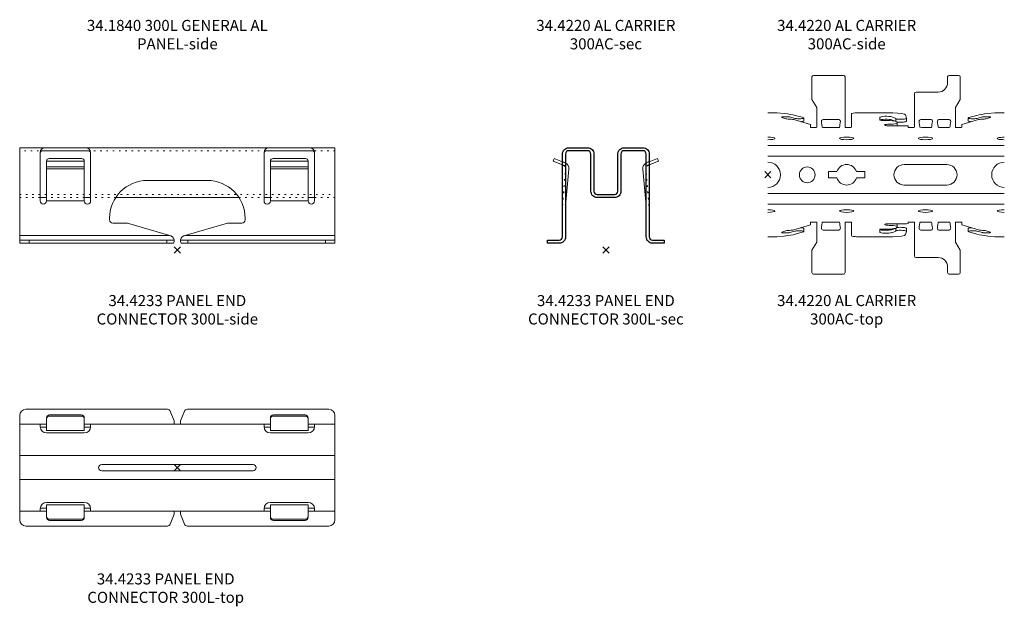
# Model space of a CAD drawing. Extents: x -301 to 1579, y 206 to 849.
# Drawn here: x 1 to 313, y 213 to 399 of the extents above; entities that cross this region are included whole.
import ezdxf

# ---------------------------------------------------------------- set-up
doc = ezdxf.new("R2010")
doc.units = 0
doc.header["$PDMODE"] = 3
doc.header["$PDSIZE"] = -2
doc.linetypes.add('PUNKT', pattern=[2, 0.5, -1.5])
doc.layers.get('0').update_dxf_attribs({"linetype": 'CONTINUOUS', "lineweight": 5})
doc.layers.add('1', color=7, linetype='CONTINUOUS')
for name, color, linetype, lineweight in [('CARRIER side', 254, 'CONTINUOUS', 15), ('CONNECTOR sec', 191, 'CONTINUOUS', 25), ('CONNECTOR side', 221, 'CONTINUOUS', 15), ('TEXT', 1, 'CONTINUOUS', 20)]:
    doc.layers.add(name, color=color, linetype=linetype, lineweight=lineweight)
doc.layers.add('NO SHOW', color=1, linetype='CONTINUOUS', lineweight=20, plot=False)
doc.styles.add('T3-20', font='simplex.shx', dxfattribs={"height": 50})

# ---------------------------------------------------------------- blocks, each defined once
blk = doc.blocks.new('34.4220 AL CARRIER 300AC-top')
at = {"layer": 'CARRIER side'}
for p, q in [((24, 31.5), (14.5, 31.5)), ((57.5, 31.5), (60.5, 31.5)), ((14, 31), (14, 23.9)), ((24.5, 16.48), (24.5, 31)), ((57, 29.2), (57, 31)), ((61, 31), (61, 23.9)), ((46.5, 16.48), (46.5, 25.7)), ((47, 26.2), (54, 26.2)), ((14, 23.9), (15.5, 21.3)), ((61, 23.9), (59.5, 21.3)), ((3, 19.62), (0, 19.62)), ((3, 19.62), (5.22, 19.4)), ((8.7, 18.81), (11.27, 18.1)), ((15.5, 21.3), (15.5, 16.48)), ((26.5, 15.06), (26.5, 19.27)), ((39.68, 19.62), (28.5, 19.62)), ((43.67, 18.96), (43.98, 17.95)), ((59.5, 21.3), (59.5, 16.48)), ((63.73, 18.1), (66.3, 18.81)), ((69.78, 19.4), (72, 19.62)), ((75, 19.62), (72, 19.62)), ((4.4, 18.28), (4.4, 18.19)), ((4.47, 18.15), (5.73, 17.77)), ((6.52, 18.36), (4.9, 18.36)), ((8.6, 17.86), (6.94, 18.32)), ((8.2, 17.49), (13.5, 15.89)), ((10.17, 17.75), (9.7, 17.75)), ((11.47, 17.04), (11.47, 17.98)), ((13.5, 15.89), (13.5, 15.06)), ((15.5, 15.11), (15.5, 16.48)), ((17.04, 16.48), (17, 16.96)), ((17.15, 15.8), (17.04, 16.48)), ((17.5, 17.5), (22.5, 17.5)), ((22.85, 15.8), (22.96, 16.48)), ((23, 16.96), (22.96, 16.48)), ((24.5, 15.11), (24.5, 16.48)), ((35.5, 18.19), (35.5, 17.32)), ((36, 17.23), (37.5, 17.23)), ((39, 16.02), (38.5, 16.02)), ((40.63, 17.85), (39.31, 18.34)), ((39.31, 17.4), (40.63, 16.91)), ((40.63, 17.67), (40.63, 17.85)), ((40.63, 16.9), (40.63, 17.67)), ((41, 16.63), (41, 16.37)), ((41, 15.5), (41, 16.37)), ((43.98, 16.99), (43.98, 17.93)), ((46.5, 15.11), (46.5, 16.48)), ((48, 16.96), (48.04, 16.48)), ((48.15, 15.8), (48.04, 16.48)), ((51.75, 17.5), (48.5, 17.5)), ((52.06, 15.8), (52.16, 16.48)), ((52.16, 16.48), (52.24, 16.91)), ((53.76, 16.91), (53.84, 16.48)), ((53.94, 15.8), (53.84, 16.48)), ((57.5, 17.5), (54.25, 17.5)), ((57.85, 15.8), (57.96, 16.48)), ((57.96, 16.48), (58, 16.96)), ((59.5, 15.11), (59.5, 16.48)), ((61.5, 15.89), (66.8, 17.49)), ((61.5, 15.06), (61.5, 15.89)), ((63.53, 17.04), (63.53, 17.98)), ((65.3, 17.75), (64.83, 17.75)), ((68.06, 18.32), (66.4, 17.86)), ((70.1, 18.36), (68.48, 18.36)), ((69.27, 17.77), (70.53, 18.15)), ((70.6, 18.19), (70.6, 18.28)), ((14, 14.98), (15, 14.98)), ((15.5, 15.06), (15.5, 15.11)), ((17.26, 15.06), (17.24, 15.11)), ((17.26, 15.06), (17.26, 15.06)), ((17.76, 14.98), (22.24, 14.98)), ((22.74, 15.06), (22.76, 15.11)), ((22.74, 15.06), (22.74, 15.06)), ((24.5, 15.06), (24.5, 15.11)), ((25, 14.98), (26, 14.98)), ((38.5, 15.5), (44, 15.5)), ((44.5, 15.41), (44.5, 15.06)), ((45, 14.98), (46, 14.98)), ((46.5, 15.06), (46.5, 15.11)), ((48.26, 15.06), (48.24, 15.11)), ((48.26, 15.06), (48.31, 15.06)), ((48.31, 15.06), (48.81, 14.98)), ((48.31, 15.06), (48.31, 15.06)), ((48.81, 14.98), (51.44, 14.98)), ((51.94, 15.06), (51.96, 15.11)), ((51.94, 15.06), (51.94, 15.06)), ((54.06, 15.06), (54.04, 15.11)), ((54.06, 15.06), (54.06, 15.06)), ((54.56, 14.98), (57.19, 14.98)), ((57.69, 15.06), (57.74, 15.06)), ((57.69, 15.06), (57.69, 15.06)), ((57.74, 15.06), (57.76, 15.11)), ((59.5, 15.06), (59.5, 15.11)), ((60, 14.98), (61, 14.98)), ((56.75, 3.25), (43.25, 3.25)), ((21.91, 1), (19.25, 1)), ((19.25, 1), (19.25, -1)), ((30.75, 1), (28.09, 1)), ((30.75, -1), (30.75, 1)), ((19.25, -1), (21.91, -1)), ((28.09, -1), (30.75, -1)), ((43.25, -3.25), (56.75, -3.25)), ((13.5, -15.06), (13.5, -15.89)), ((15, -14.98), (14, -14.98)), ((15.5, -15.06), (15.5, -15.11)), ((15.5, -15.11), (15.5, -16.48)), ((17.26, -15.06), (17.24, -15.11)), ((17.26, -15.06), (17.26, -15.06)), ((22.24, -14.98), (17.76, -14.98)), ((22.74, -15.06), (22.74, -15.06)), ((22.74, -15.06), (22.76, -15.11)), ((24.5, -15.06), (24.5, -15.11)), ((24.5, -15.11), (24.5, -16.48)), ((26, -14.98), (25, -14.98)), ((26.5, -19.27), (26.5, -15.06)), ((44, -15.5), (38.5, -15.5)), ((41, -15.5), (41, -16.37)), ((44.5, -15.06), (44.5, -15.41)), ((46, -14.98), (45, -14.98)), ((46.5, -15.06), (46.5, -15.11)), ((46.5, -15.11), (46.5, -16.48)), ((48.26, -15.06), (48.24, -15.11)), ((48.31, -15.06), (48.26, -15.06)), ((48.81, -14.98), (48.31, -15.06)), ((48.31, -15.06), (48.31, -15.06)), ((51.44, -14.98), (48.81, -14.98)), ((51.94, -15.06), (51.94, -15.06)), ((51.94, -15.06), (51.96, -15.11)), ((54.06, -15.06), (54.04, -15.11)), ((54.06, -15.06), (54.06, -15.06)), ((57.19, -14.98), (54.56, -14.98)), ((57.69, -15.06), (57.69, -15.06)), ((57.74, -15.06), (57.69, -15.06)), ((57.74, -15.06), (57.76, -15.11)), ((59.5, -15.06), (59.5, -15.11)), ((59.5, -15.11), (59.5, -16.48)), ((61, -14.98), (60, -14.98)), ((61.5, -15.89), (61.5, -15.06)), ((4.4, -18.19), (4.4, -18.28)), ((5.73, -17.77), (4.47, -18.15)), ((4.9, -18.36), (6.52, -18.36)), ((6.94, -18.32), (8.6, -17.86)), ((13.5, -15.89), (8.2, -17.49)), ((11.27, -18.1), (8.7, -18.81)), ((9.7, -17.75), (10.17, -17.75)), ((11.47, -17.98), (11.47, -17.04)), ((15.5, -21.3), (15.5, -16.48)), ((17.04, -16.48), (17, -16.96)), ((17.15, -15.8), (17.04, -16.48)), ((17.5, -17.5), (22.5, -17.5)), ((22.85, -15.8), (22.96, -16.48)), ((23, -16.96), (22.96, -16.48)), ((24.5, -16.48), (24.5, -31)), ((35.5, -17.32), (35.5, -18.19)), ((37.5, -17.23), (36, -17.23)), ((38.5, -16.02), (39, -16.02)), ((40.63, -16.91), (39.31, -17.4)), ((39.31, -18.34), (40.63, -17.85)), ((40.63, -16.9), (40.63, -17.67)), ((40.63, -17.85), (40.63, -17.67)), ((41, -16.37), (41, -16.63)), ((43.98, -17.95), (43.67, -18.96)), ((43.98, -17.93), (43.98, -16.99)), ((46.5, -16.48), (46.5, -25.7)), ((48, -16.96), (48.04, -16.48)), ((48.15, -15.8), (48.04, -16.48)), ((51.75, -17.5), (48.5, -17.5)), ((52.06, -15.8), (52.16, -16.48)), ((52.16, -16.48), (52.24, -16.91)), ((53.76, -16.91), (53.84, -16.48)), ((53.94, -15.8), (53.84, -16.48)), ((57.5, -17.5), (54.25, -17.5)), ((57.85, -15.8), (57.96, -16.48)), ((57.96, -16.48), (58, -16.96)), ((59.5, -21.3), (59.5, -16.48)), ((66.8, -17.49), (61.5, -15.89)), ((63.53, -17.98), (63.53, -17.04)), ((66.3, -18.81), (63.73, -18.1)), ((64.83, -17.75), (65.3, -17.75)), ((66.4, -17.86), (68.06, -18.32)), ((68.48, -18.36), (70.1, -18.36)), ((70.53, -18.15), (69.27, -17.77)), ((70.6, -18.28), (70.6, -18.19)), ((3, -19.62), (0, -19.62)), ((5.22, -19.4), (3, -19.62)), ((14, -23.9), (15.5, -21.3)), ((39.68, -19.62), (28.5, -19.62)), ((61, -23.9), (59.5, -21.3)), ((72, -19.62), (69.78, -19.4)), ((75, -19.62), (72, -19.62)), ((14, -31), (14, -23.9)), ((61, -31), (61, -23.9)), ((47, -26.2), (54, -26.2)), ((57, -29.2), (57, -31)), ((24, -31.5), (14.5, -31.5)), ((57.5, -31.5), (60.5, -31.5))]:
    blk.add_line(p, q, dxfattribs=at)
at = {"layer": 'CARRIER side', "linetype": 'ByBlock', "ltscale": 0.02}
for p, q in [((75, 9.3), (0, 9.3)), ((75, 5.95), (0, 5.95)), ((75, -5.95), (0, -5.95)), ((75, -9.3), (0, -9.3))]:
    blk.add_line(p, q, dxfattribs=at)
at = {"layer": 'CARRIER side'}
blk.add_circle((12.5, 0), 2.5, dxfattribs=at)
for centre, radius, start, end in [((14.5, 31), 0.5, 90, 180), ((24, 31), 0.5, 360, 90), ((57.5, 31), 0.5, 90, 180), ((60.5, 31), 0.5, 0, 90), ((54, 29.2), 3, 270, 0), ((47, 25.7), 0.5, 90, 180), ((17.5, 17), 0.5, 90, 185), ((22.5, 17), 0.5, 355, 90), ((48.5, 17), 0.5, 90, 184.9928), ((51.75, 17), 0.5, 349.481, 90), ((54.25, 17), 0.5, 90, 190.519), ((57.5, 17), 0.5, 355.0072, 90), ((0, 0), 4, 270, 90), ((25, 0), 3.25, 17.9202, 162.0798), ((43.25, 0), 3.25, 90, 270), ((56.75, 0), 3.25, 270, 90), ((75, 0), 4, 90, 270), ((25, 0), 3.25, 197.9202, 342.0798), ((17.5, -17), 0.5, 175, 270), ((22.5, -17), 0.5, 270, 5), ((48.5, -17), 0.5, 175.0072, 270), ((51.75, -17), 0.5, 270, 10.519), ((54.25, -17), 0.5, 169.481, 270), ((57.5, -17), 0.5, 270, 4.9928), ((47, -25.7), 0.5, 180, 270), ((54, -29.2), 3, 0, 90), ((14.5, -31), 0.5, 180, 270), ((24, -31), 0.5, 270, 0), ((57.5, -31), 0.5, 180, 270), ((60.5, -31), 0.5, 270, 0)]:
    blk.add_arc(centre, radius, start, end, dxfattribs=at)
at = {"layer": 'CARRIER side', "extrusion": (0, 0, -1)}
for centre, major_axis, ratio, start_param, end_param in [((0.22, 17.89), (10, 0), 0.173648, -1.047198, -0.558505), ((28.5, 19.27), (-2, 0), 0.173648, 0, 1.570796), ((39.68, 18.93), (4, 0), 0.173648, -1.570796, -0.05236), ((74.78, 17.89), (-10, 0), 0.173648, 0.558505, 1.047198), ((4.9, 18.28), (-0.5, 0), 0.173648, 0, 1.570796), ((4.9, 18.19), (0.5, 0), 0.173648, 2.617994, 3.141593), ((7.5, 17.93), (-2, 0), 0.173648, -1.537382, -0.482768), ((6.52, 18.28), (-0.5, 0), 0.173648, 1.570796, 2.583087), ((7.3, 17.41), (-1, 0), 0.173648, 1.704378, 2.682882), ((9.7, 17.98), (-1.3, 0), 0.173648, 4.712389, 5.72468), ((10.17, 17.98), (-1.3, 0), 0.173648, 2.583087, 4.712389), ((10.17, 17.04), (1.3, 0), 0.173648, 0, 1.392621), ((17.24, 16.48), (-0.02, 1.4), 0.083521, 3.317365, 4.205152), ((22.76, 16.48), (0.02, 1.4), 0.083521, 2.078034, 2.965821), ((37.5, 18.19), (2, 0), 0.173648, 3.141593, 5.846853), ((36, 17.32), (-0.5, 0), 0.173648, 4.712389, 6.283185), ((37.5, 17.25), (2, 0), 0.173648, 3.271471, 5.846853), ((38.5, 15.76), (-1.5, 0), 0.173648, 4.712389, 7.853982), ((37.5, 16.63), (-3.5, 0), 0.173648, 1.570796, 3.141593), ((39, 16.37), (-2, 0), 0.173648, 3.141593, 4.712389), ((41.98, 17.93), (-2, 0), 0.173648, 3.089233, 5.455102), ((41.98, 16.99), (2, 0), 0.173648, 0, 2.094519), ((48.24, 16.48), (-0.02, 1.4), 0.083521, 3.317365, 4.205152), ((51.96, 16.48), (0.02, 1.4), 0.083521, 2.078034, 2.965821), ((54.04, 16.48), (-0.02, 1.4), 0.083521, 3.317365, 4.205152), ((57.76, 16.48), (0.02, 1.4), 0.083521, 2.078034, 2.965821), ((64.83, 17.98), (-1.3, 0), 0.173648, 4.712389, 6.841691), ((64.83, 17.04), (-1.3, 0), 0.173648, -1.392621, 0), ((65.3, 17.98), (-1.3, 0), 0.173648, 3.700098, 4.712389), ((67.7, 17.41), (-1, 0), 0.173648, 0.45871, 1.437215), ((67.5, 17.93), (-2, 0), 0.173648, 3.624361, 4.678975), ((68.48, 18.28), (0.5, 0), 0.173648, 3.700098, 4.712389), ((70.1, 18.28), (-0.5, 0), 0.173648, 1.570796, 3.141593), ((70.1, 18.19), (-0.5, 0), 0.173648, 3.141593, 3.665191), ((14, 15.06), (0.5, 0), 0.173648, 1.570796, 3.141593), ((15, 15.06), (-0.5, 0), 0.173648, 3.141593, 4.712389), ((17.76, 15.06), (-0.5, 0), 0.173648, 4.712389, 6.195919), ((22.24, 15.06), (0.5, 0), 0.173648, 0.087266, 1.570796), ((25, 15.06), (0.5, 0), 0.173648, 1.570796, 3.141593), ((26, 15.06), (-0.5, 0), 0.173648, 3.141593, 4.712389), ((44, 15.41), (-0.5, 0), 0.173648, 1.570796, 3.141593), ((45, 15.06), (0.5, 0), 0.173648, 1.570796, 3.141593), ((46, 15.06), (-0.5, 0), 0.173648, 3.141593, 4.712389), ((51.44, 15.06), (-0.5, 0), 0.173648, 3.228859, 4.712389), ((54.56, 15.06), (-0.5, 0), 0.173648, -1.570796, -0.087266), ((57.19, 15.06), (-0.5, 0), 0.173648, 3.228859, 4.712389), ((60, 15.06), (-0.5, 0), 0.173648, -1.570796, 0), ((61, 15.06), (-0.5, 0), 0.173648, 3.141593, 4.712389), ((0, 11.51), (2.25, 0), 0.173648, -1.570796, 1.570796), ((25, 11.51), (-2.25, 0), 0.173648, 3.141593, 9.424778), ((50, 11.51), (-2.25, 0), 0.173648, 3.141593, 9.424778), ((75, 11.51), (-2.25, 0), 0.173648, 4.712389, 7.853982), ((0, -11.51), (2.25, 0), 0.173648, -1.570796, 1.570796), ((25, -11.51), (2.25, 0), 0.173648, 3.141593, 9.424778), ((50, -11.51), (2.25, 0), 0.173648, 3.141593, 9.424778), ((75, -11.51), (2.25, 0), 0.173648, 7.853982, 10.995574), ((14, -15.06), (-0.5, 0), 0.173648, 0, 1.570796), ((15, -15.06), (0.5, 0), 0.173648, -1.570796, 0), ((17.24, -16.48), (0.02, 1.4), 0.083521, -1.063559, -0.175772), ((17.76, -15.06), (0.5, 0), 0.173648, 3.228859, 4.712389), ((22.24, -15.06), (-0.5, 0), 0.173648, 1.570796, 3.054326), ((22.76, -16.48), (-0.02, 1.4), 0.083521, 0.175772, 1.063559), ((25, -15.06), (0.5, 0), 0.173648, 3.141593, 4.712389), ((26, -15.06), (0.5, 0), 0.173648, -1.570796, 0), ((38.5, -15.76), (-1.5, 0), 0.173648, 4.712389, 7.853982), ((44, -15.41), (0.5, 0), 0.173648, 0, 1.570796), ((45, -15.06), (-0.5, 0), 0.173648, 0, 1.570796), ((46, -15.06), (0.5, 0), 0.173648, -1.570796, 0), ((48.24, -16.48), (0.02, 1.4), 0.083521, -1.063559, -0.175772), ((51.44, -15.06), (0.5, 0), 0.173648, -1.570796, -0.087266), ((51.96, -16.48), (-0.02, 1.4), 0.083521, 0.175772, 1.063559), ((54.04, -16.48), (0.02, 1.4), 0.083521, -1.063559, -0.175772), ((54.56, -15.06), (0.5, 0), 0.173648, 3.228859, 4.712389), ((57.19, -15.06), (0.5, 0), 0.173648, 4.712389, 6.195919), ((57.76, -16.48), (-0.02, 1.4), 0.083521, 0.175772, 1.063559), ((60, -15.06), (0.5, 0), 0.173648, 3.141593, 4.712389), ((61, -15.06), (0.5, 0), 0.173648, -1.570796, 0), ((4.9, -18.19), (-0.5, 0), 0.173648, 0, 0.523599), ((4.9, -18.28), (0.5, 0), 0.173648, 1.570796, 3.141593), ((7.5, -17.93), (2, 0), 0.173648, 3.624361, 4.678975), ((6.52, -18.28), (0.5, 0), 0.173648, 0.558505, 1.570796), ((7.3, -17.41), (-1, 0), 0.173648, 3.600303, 4.578808), ((9.7, -17.98), (1.3, 0), 0.173648, 3.700098, 4.712389), ((10.17, -17.98), (1.3, 0), 0.173648, -1.570796, 0.558505), ((10.17, -17.04), (1.3, 0), 0.173648, -1.392621, 0), ((36, -17.32), (0.5, 0), 0.173648, 3.141593, 4.712389), ((37.5, -18.19), (-2, 0), 0.173648, 3.577925, 6.283185), ((37.5, -17.25), (-2, 0), 0.173648, 3.577925, 6.153306), ((37.5, -16.63), (3.5, 0), 0.173648, 0, 1.570796), ((39, -16.37), (2, 0), 0.173648, -1.570796, 0), ((41.98, -17.93), (2, 0), 0.173648, 3.969676, 6.335545), ((41.98, -16.99), (2, 0), 0.173648, 4.188666, 6.283185), ((64.83, -17.98), (1.3, 0), 0.173648, 2.583087, 4.712389), ((64.83, -17.04), (1.3, 0), 0.173648, 3.141593, 4.534213), ((65.3, -17.98), (1.3, 0), 0.173648, -1.570796, -0.558505), ((67.7, -17.41), (-1, 0), 0.173648, -1.437215, -0.45871), ((67.5, -17.93), (2, 0), 0.173648, -1.537382, -0.482768), ((68.48, -18.28), (-0.5, 0), 0.173648, -1.570796, -0.558505), ((70.1, -18.28), (0.5, 0), 0.173648, 0, 1.570796), ((70.1, -18.19), (0.5, 0), 0.173648, -0.523599, 0), ((0.22, -17.89), (-10, 0), 0.173648, 3.700098, 4.18879), ((28.5, -19.27), (2, 0), 0.173648, 1.570796, 3.141593), ((39.68, -18.93), (-4, 0), 0.173648, 3.193953, 4.712389), ((74.78, -17.89), (10, 0), 0.173648, 2.094395, 2.583087)]:
    blk.add_ellipse(centre, major_axis=major_axis, ratio=ratio, start_param=start_param, end_param=end_param, dxfattribs=at)
at = {"layer": 'NO SHOW', "linetype": 'ByBlock', "ltscale": 0.02}
blk.add_point((0, 0), dxfattribs=at)
blk = doc.blocks.new('34.4233 PANEL END CONNECTOR 300L-side')
at = {"layer": 'CONNECTOR side', "color": 131}
for p, q in [((50, 32.39), (-50, 32.39)), ((-50, 2.14), (-50, 32.39)), ((-28.25, 31.44), (-42.75, 31.44)), ((28.25, 31.44), (42.75, 31.44)), ((50, 2.14), (50, 32.39)), ((-43.5, 15.54), (-43.5, 30.89)), ((-40.61, 28.96), (-30.39, 28.96)), ((-27.5, 15.54), (-27.5, 30.89)), ((27.5, 15.54), (27.5, 30.89)), ((40.61, 28.96), (30.39, 28.96)), ((43.5, 15.54), (43.5, 30.89)), ((-41.5, 15.54), (-41.5, 28.08)), ((-41.49, 28.08), (-29.51, 28.08)), ((-29.5, 15.54), (-29.5, 28.08)), ((29.5, 15.54), (29.5, 28.08)), ((41.49, 28.08), (29.51, 28.08)), ((41.5, 15.54), (41.5, 28.08)), ((-9.5, 22.01), (0, 22.01)), ((9.5, 22.01), (0, 22.01)), ((-41.5, 16.59), (-43.5, 16.59)), ((-27.5, 16.59), (-29.5, 16.59)), ((-19.54, 16.59), (19.54, 16.59)), ((27.5, 16.59), (29.5, 16.59)), ((41.5, 16.59), (43.5, 16.59)), ((-29.5, 15.54), (-41.5, 15.54)), ((29.5, 15.54), (41.5, 15.54)), ((-21.5, 10.01), (-21.5, 9.51)), ((21.5, 10.01), (21.5, 9.51)), ((-16.14, 8.51), (-20.5, 8.51)), ((-2.08, 4.45), (-15.86, 8.47)), ((2.08, 4.45), (15.86, 8.47)), ((16.14, 8.51), (20.5, 8.51)), ((-50, 4.59), (-2.56, 4.59)), ((50, 4.59), (2.56, 4.59)), ((-50, 3.09), (-1, 3.09)), ((-50, 2.14), (-1.18, 2.14)), ((-47, 2.14), (-47, 3.09)), ((-3.3, 2.14), (-3.3, 3.09)), ((-1.18, 2.14), (-1.05, 2.62)), ((50, 3.09), (1, 3.09)), ((1.18, 2.14), (1.05, 2.62)), ((50, 2.14), (1.18, 2.14)), ((3.3, 2.14), (3.3, 3.09)), ((47, 2.14), (47, 3.09))]:
    blk.add_line(p, q, dxfattribs=at)
at = {"layer": 'CONNECTOR side', "color": 131, "linetype": 'PUNKT'}
for p, q in [((50, 31.44), (-50, 31.44)), ((-50, 17.54), (50, 17.54)), ((-43.5, 16.59), (-50, 16.59)), ((-29.5, 16.59), (-41.5, 16.59)), ((-19.54, 16.59), (-27.5, 16.59)), ((19.54, 16.59), (27.5, 16.59)), ((29.5, 16.59), (41.5, 16.59)), ((43.5, 16.59), (50, 16.59))]:
    blk.add_line(p, q, dxfattribs=at)
at = {"layer": 'CONNECTOR side', "color": 131, "lineweight": 9}
for p, q in [((-41.5, 26.3), (-29.5, 26.3)), ((-41.5, 25.7), (-29.5, 25.7)), ((41.5, 26.3), (29.5, 26.3)), ((41.5, 25.7), (29.5, 25.7))]:
    blk.add_line(p, q, dxfattribs=at)
at = {"layer": 'CONNECTOR side', "color": 131}
for centre, radius, start, end in [((-42, 30.89), 1.5, 90, 180), ((-42.75, 30.69), 0.75, 90, 180), ((-29, 30.89), 1.5, 0, 90), ((-28.25, 30.69), 0.75, 0, 90), ((29, 30.89), 1.5, 90, 180), ((28.25, 30.69), 0.75, 90, 180), ((42, 30.89), 1.5, 0, 90), ((42.75, 30.69), 0.75, 0, 90), ((-40.61, 28.08), 0.885, 90, 180), ((-30.39, 28.08), 0.885, 360, 90), ((30.39, 28.08), 0.885, 90, 180), ((40.61, 28.08), 0.885, 0, 90), ((-9.5, 10.01), 12, 90, 180), ((9.5, 10.01), 12, 0, 90), ((-42.5, 15.54), 1, 180, 0), ((-28.5, 15.54), 1, 180, 0), ((28.5, 15.54), 1, 180, 0), ((42.5, 15.54), 1, 180, 0), ((-20.5, 9.51), 1, 180, 270), ((20.5, 9.51), 1, 270, 0), ((-16.14, 7.51), 1, 73.7398, 90), ((16.14, 7.51), 1, 90, 106.2602), ((-2.5, 3.01), 1.5, 345, 73.7398), ((2.5, 3.01), 1.5, 106.2602, 195)]:
    blk.add_arc(centre, radius, start, end, dxfattribs=at)
at = {"layer": 'NO SHOW'}
blk.add_point((0, 0), dxfattribs=at)
blk = doc.blocks.new('34.4233 PANEL END CONNECTOR 300L-sec')
at = {"layer": '1', "color": 131, "linetype": 'PUNKT'}
for p, q in [((-13.75, 27.95), (-12.99, 27.66)), ((-13.75, 26.93), (-13.34, 26.77)), ((13.75, 27.95), (12.99, 27.66)), ((13.75, 26.93), (13.34, 26.77)), ((-13.75, 13.99), (-12.8, 24.31)), ((13.75, 13.99), (12.8, 24.31))]:
    blk.add_line(p, q, dxfattribs=at)
for centre, radius, start, end in [((-13.72, 25.79), 1.05, 29.0441, 68.7588), ((-13.72, 25.79), 2, 62.6787, 68.7588), ((13.72, 25.79), 2, 111.2412, 117.3213), ((13.72, 25.79), 1.05, 111.2412, 150.9559)]:
    blk.add_arc(centre, radius, start, end, dxfattribs=at)
at = {"layer": 'CONNECTOR sec', "color": 131, "linetype": 'ByBlock', "ltscale": 0.02}
blk.add_lwpolyline([(4.75, 18.59, -0.414214), (2.75, 16.59), (-2.75, 16.59, -0.414214), (-4.75, 18.59), (-4.75, 30.39, 0.414214), (-5.8, 31.44), (-11.75, 31.44, 0.414214), (-12.8, 30.39), (-12.8, 4.14, -0.414214), (-14.8, 2.14), (-18.5, 2.14), (-18.5, 3.09), (-14.8, 3.09, 0.414214), (-13.75, 4.14), (-13.75, 30.39, -0.414214), (-11.75, 32.39), (-5.8, 32.39, -0.414214), (-3.8, 30.39), (-3.8, 18.59, 0.414214), (-2.75, 17.54), (2.75, 17.54, 0.414214), (3.8, 18.59), (3.8, 30.39, -0.414214), (5.8, 32.39), (11.75, 32.39, -0.414214), (13.75, 30.39), (13.75, 4.14, 0.414214), (14.8, 3.09), (18.5, 3.09), (18.5, 2.14), (14.8, 2.14, -0.414214), (12.8, 4.14), (12.8, 30.39, 0.414214), (11.75, 31.44), (5.8, 31.44, 0.414214), (4.75, 30.39)], format="xyb", close=True, dxfattribs=at)
at = {"layer": 'CONNECTOR side', "color": 131}
for p, q in [((-16.36, 28.96), (-16.7, 28.08)), ((-16.36, 28.96), (-13.75, 27.95)), ((16.36, 28.96), (13.75, 27.95)), ((16.36, 28.96), (16.7, 28.08)), ((-16.7, 28.08), (-13.75, 26.93)), ((-12.8, 24.31), (-12.67, 25.7)), ((-12.8, 13.95), (-11.73, 25.61)), ((12.8, 13.95), (11.73, 25.61)), ((12.8, 24.31), (12.67, 25.7)), ((16.7, 28.08), (13.75, 26.93))]:
    blk.add_line(p, q, dxfattribs=at)
for centre, radius, start, end in [((-13.72, 25.79), 2, 354.74, 62.6787), ((-13.72, 25.79), 1.05, 354.74, 29.0441), ((13.72, 25.79), 2, 117.3213, 185.26), ((13.72, 25.79), 1.05, 150.9559, 185.26)]:
    blk.add_arc(centre, radius, start, end, dxfattribs=at)
at = {"layer": 'NO SHOW', "ltscale": 0.05}
blk.add_point((0, 0), dxfattribs=at)
blk = doc.blocks.new('34.4233 PANEL END CONNECTOR 300L-top')
at = {"layer": 'CONNECTOR side', "color": 131, "linetype": 'ByBlock', "ltscale": 0.02}
for p, q in [((-50, 16.5), (-50, -16.5)), ((-3.17, 18.5), (-48, 18.5)), ((-41.5, 15.7), (-41.5, 11.73)), ((-40.5, 16.7), (-30.5, 16.7)), ((-40.5, 16.36), (-30.5, 16.36)), ((-29.5, 15.7), (-29.5, 11.73)), ((-1, 14.79), (-2.25, 17.87)), ((1, 14.79), (2.25, 17.87)), ((48, 18.5), (3.17, 18.5)), ((29.5, 15.7), (29.5, 11.73)), ((40.5, 16.7), (30.5, 16.7)), ((40.5, 16.36), (30.5, 16.36)), ((41.5, 15.7), (41.5, 11.73)), ((50, 16.5), (50, -16.5)), ((-50, 13.75), (-41.5, 13.75)), ((-43.5, 13), (-43.5, 13.75)), ((-43.49, 12.8), (-41.5, 12.8)), ((29.5, 13.75), (-29.5, 13.75)), ((-29.5, 12.8), (-27.51, 12.8)), ((-27.5, 13), (-27.5, 13.75)), ((-1, 14.79), (-1, 13.75)), ((1, 14.79), (1, 13.75)), ((27.5, 13), (27.5, 13.75)), ((29.5, 12.8), (27.51, 12.8)), ((50, 13.75), (41.5, 13.75)), ((43.49, 12.8), (41.5, 12.8)), ((43.5, 13), (43.5, 13.75)), ((-41.5, 11.73), (-29.5, 11.73)), ((-29.5, 11), (-41.5, 11)), ((41.5, 11.73), (29.5, 11.73)), ((29.5, 11), (41.5, 11)), ((50, 3.8), (-50, 3.8)), ((-24, 1), (24, 1)), ((-24, -1), (24, -1)), ((50, -3.8), (-50, -3.8)), ((-29.5, -11), (-41.5, -11)), ((-41.5, -11.73), (-29.5, -11.73)), ((-41.5, -15.7), (-41.5, -11.73)), ((-29.5, -15.7), (-29.5, -11.73)), ((29.5, -11), (41.5, -11)), ((41.5, -11.73), (29.5, -11.73)), ((29.5, -15.7), (29.5, -11.73)), ((41.5, -15.7), (41.5, -11.73)), ((-50, -13.75), (-41.5, -13.75)), ((-43.5, -13), (-43.5, -13.75)), ((-43.49, -12.8), (-41.5, -12.8)), ((-29.5, -12.8), (-27.51, -12.8)), ((29.5, -13.75), (-29.5, -13.75)), ((-27.5, -13), (-27.5, -13.75)), ((-1, -14.79), (-2.25, -17.87)), ((-1, -14.79), (-1, -13.75)), ((1, -14.79), (1, -13.75)), ((1, -14.79), (2.25, -17.87)), ((27.5, -13), (27.5, -13.75)), ((29.5, -12.8), (27.51, -12.8)), ((43.49, -12.8), (41.5, -12.8)), ((50, -13.75), (41.5, -13.75)), ((43.5, -13), (43.5, -13.75)), ((-3.17, -18.5), (-48, -18.5)), ((-40.5, -16.36), (-30.5, -16.36)), ((-40.5, -16.7), (-30.5, -16.7)), ((48, -18.5), (3.17, -18.5)), ((40.5, -16.36), (30.5, -16.36)), ((40.5, -16.7), (30.5, -16.7))]:
    blk.add_line(p, q, dxfattribs=at)
for centre, radius, start, end in [((-48, 16.5), 2, 90, 180), ((-40.5, 15.7), 1, 90, 180), ((-40.5, 15.36), 1, 90, 180), ((-30.5, 15.7), 1, 0, 90), ((-30.5, 15.36), 1, 0, 90), ((-3.17, 17.5), 1, 22, 90), ((3.17, 17.5), 1, 90, 158), ((30.5, 15.7), 1, 90, 180), ((30.5, 15.36), 1, 90, 180), ((40.5, 15.7), 1, 0, 90), ((40.5, 15.36), 1, 0, 90), ((48, 16.5), 2, 0, 90), ((-41.5, 13), 2, 180, 270), ((-29.5, 13), 2, 270, 0), ((29.5, 13), 2, 180, 270), ((41.5, 13), 2, 270, 0), ((-24, 0), 1, 90, 270), ((24, 0), 1, 270, 90), ((-41.5, -13), 2, 90, 180), ((-29.5, -13), 2, 0, 90), ((29.5, -13), 2, 90, 180), ((41.5, -13), 2, 0, 90), ((-40.5, -15.36), 1, 180, 270), ((-30.5, -15.36), 1, 270, 360), ((30.5, -15.36), 1, 180, 270), ((40.5, -15.36), 1, 270, 0), ((-48, -16.5), 2, 180, 270), ((-40.5, -15.7), 1, 180, 270), ((-30.5, -15.7), 1, 270, 360), ((-3.17, -17.5), 1, 270, 338), ((3.17, -17.5), 1, 202, 270), ((30.5, -15.7), 1, 180, 270), ((40.5, -15.7), 1, 270, 0), ((48, -16.5), 2, 270, 0)]:
    blk.add_arc(centre, radius, start, end, dxfattribs=at)
at = {"layer": 'NO SHOW', "ltscale": 0.02}
blk.add_point((0, 0), dxfattribs=at)

msp = doc.modelspace()

# ---------------------------------------------------------------- block references
at = {"linetype": 'ByBlock'}
msp.add_blockref('34.4220 AL CARRIER 300AC-top', (238.224, 349.666), dxfattribs=at)
for name, p in [('34.4233 PANEL END CONNECTOR 300L-side', (50.947, 325.863)), ('34.4233 PANEL END CONNECTOR 300L-sec', (186.864, 325.863)), ('34.4233 PANEL END CONNECTOR 300L-top', (50.947, 256.878))]:
    msp.add_blockref(name, p)

# ---------------------------------------------------------------- texts
at = {"layer": 'TEXT', "color": 6, "char_height": 3.5, "attachment_point": 2, "style": 'T3-20'}
for s, insert, width in [('34.1840 300L GENERAL AL PANEL-side', (50.95, 398.739), 64.8434), ('34.4220 AL CARRIER 300AC-sec', (186.864, 398.739), 64.84339), ('34.4220 AL CARRIER 300AC-side', (263.224, 398.739), 64.84339), ('34.4233 PANEL END CONNECTOR 300L-side', (50.947, 311.563), 64.8434), ('34.4233 PANEL END CONNECTOR 300L-sec', (186.861, 311.563), 64.8434), ('34.4220 AL CARRIER 300AC-top', (263.224, 311.568), 64.8434), ('34.4233 PANEL END CONNECTOR 300L-top', (47.259, 223.378), 64.8434)]:
    msp.add_mtext(s, dxfattribs=dict(at, insert=insert, width=width))

doc.saveas('drawing.dxf')
